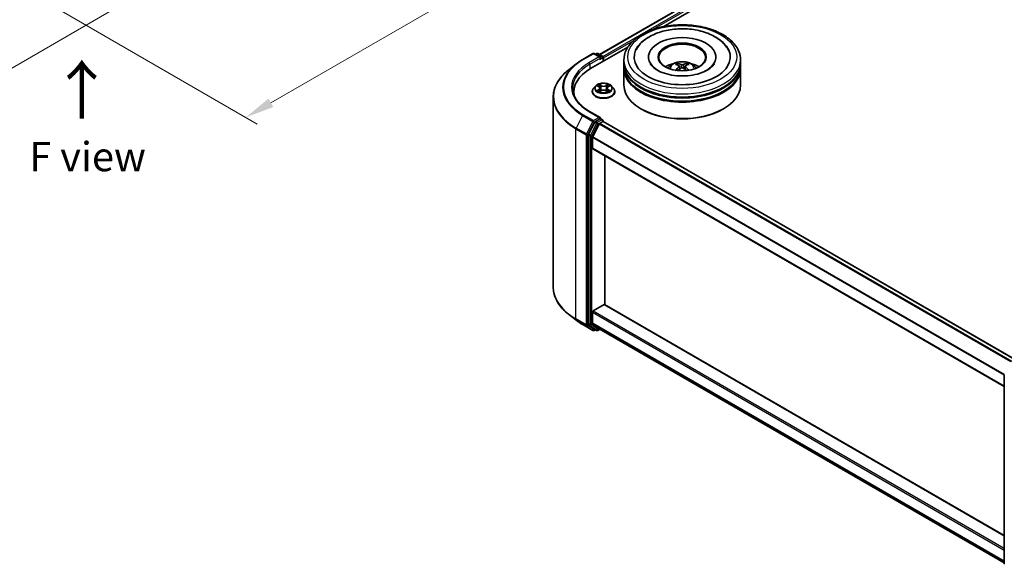
# Model space of a CAD drawing. Units: millimetres. Extents: x 36 to 5766, y 20 to 1004.
# Drawn here: x 187 to 398, y 395 to 512 of the extents above; entities that cross this region are included whole.
import ezdxf

# ---------------------------------------------------------------- set-up
doc = ezdxf.new("R2010")
doc.units = ezdxf.units.MM
doc.header["$LTSCALE"] = 2.5
doc.layers.get('Defpoints').update_dxf_attribs({"lineweight": 25})
for name, color, linetype, lineweight in [('Dimension (ISO)', 7, 'Continuous', 18), ('Symbol (ISO)', 7, 'Continuous', 18), ('Visible (ISO)', 7, 'Continuous', 35), ('Visible Narrow (ISO)', 7, 'Continuous', 25)]:
    doc.layers.add(name, color=color, linetype=linetype, lineweight=lineweight)
doc.styles.add('Note Text (TK)', font='MS PGothic.ttf')
doc.dimstyles.new('Default - Method 1b (TK)', dxfattribs={"dimscale": 2.5, "dimtxt": 2.5, "dimasz": 2.5, "dimexe": 1, "dimexo": 1.5, "dimgap": 1, "dimtad": 1, "dimtoh": 1, "dimrnd": 1e-08, "dimdsep": 46, "dimtxsty": 'Note Text (TK)', "dimcen": 0.09, "dimdle": 5, "dimclrd": 100, "dimclre": 100, "dimclrt": 7, "dimadec": 1, "dimazin": 1, "dimtfac": 1, "dimtmove": 0, "dimatfit": 3, "dimfxl": 1, "dimtolj": 1, "dimlwd": -1, "dimlwe": -1, "dimarcsym": 0})

# ---------------------------------------------------------------- blocks, each defined once
blk = doc.blocks.new('*D17')
at = {"layer": 'Defpoints', "color": 0}
for p in [(307.46, 585.28), (353.42, 558.74), (189.61, 517.23)]:
    blk.add_point(p, dxfattribs=at)
at = {"layer": 'Dimension (ISO)', "color": 100}
for p, q in [((311.21, 583.11), (355.92, 557.3)), ((240.98, 493.82), (348.01, 555.61)), ((193.36, 515.07), (238.07, 489.25))]:
    blk.add_line(p, q, dxfattribs=at)
for points in [[(347.49, 556.52), (348.53, 554.71), (353.42, 558.74)], [(240.46, 494.72), (241.5, 492.92), (235.57, 490.7)]]:
    blk.add_solid(points, dxfattribs=at)
at = {"layer": 'Dimension (ISO)', "color": 7, "insert": (288.13, 526.88), "char_height": 6.25, "attachment_point": 4, "rotation": 30, "style": 'Note Text (TK)'}
blk.add_mtext('\\A1;{\\Q-30.000;\\W0.816;\\H0.816x;200}', dxfattribs=at)
blk = doc.blocks.new('*D18')
at = {"layer": 'Defpoints', "color": 0}
for p in [(95.33, 585.28), (54.58, 561.75), (213.18, 517.23)]:
    blk.add_point(p, dxfattribs=at)
at = {"layer": 'Dimension (ISO)', "color": 100}
for p, q in [((91.58, 583.11), (52.08, 560.31)), ((167.02, 496.83), (59.99, 558.62)), ((209.43, 515.07), (169.93, 492.26))]:
    blk.add_line(p, q, dxfattribs=at)
for points in [[(60.51, 559.53), (59.47, 557.72), (54.58, 561.75)], [(167.54, 497.73), (166.5, 495.93), (172.43, 493.71)]]:
    blk.add_solid(points, dxfattribs=at)
at = {"layer": 'Dimension (ISO)', "color": 7, "insert": (111.05, 534.97), "char_height": 6.25, "attachment_point": 4, "rotation": 330, "style": 'Note Text (TK)'}
blk.add_mtext('\\A1;{\\Q30.000;\\W0.816;\\H0.816x;200}', dxfattribs=at)

msp = doc.modelspace()

# ---------------------------------------------------------------- linework, layer by layer
at = {"layer": 'Visible (ISO)'}
for p, q in [((311.354, 504.1522), (399.6763, 555.1451)), ((324.9647, 510.1162), (400.7611, 553.8773)), ((307.7524, 503.0934), (309.9327, 504.3522)), ((309.4445, 501.1557), (317.4403, 505.772)), ((311.5212, 503.5794), (310.1827, 504.3522)), ((310.7581, 504.3519), (310.4706, 504.1859)), ((311.0081, 504.3519), (311.9855, 503.7876)), ((306.2635, 502.0886), (304.6876, 500.8412)), ((312.1105, 502.6948), (312.1105, 503.5711)), ((312.214, 502.7546), (312.214, 503.435)), ((316.5668, 502.2783), (316.5668, 502.9587)), ((316.5668, 501.3938), (316.5668, 502.0742)), ((321.8584, 503.6392), (321.8584, 503.4758)), ((336.2751, 503.6392), (336.2751, 503.4758)), ((341.5668, 502.2783), (341.5668, 502.9587)), ((341.5668, 501.3938), (341.5668, 502.0742)), ((316.5668, 497.6515), (316.5668, 501.1897)), ((328.4939, 501.651), (328.5588, 501.0462)), ((329.6396, 501.651), (329.5747, 501.0462)), ((341.5668, 497.6515), (341.5668, 501.1897)), ((305.8566, 496.1546), (305.8566, 495.5634)), ((309.7974, 496.2227), (309.7974, 496.2504)), ((310.505, 497.4198), (310.0917, 496.9587)), ((310.9099, 497.4705), (311.2648, 497.2583)), ((311.3298, 496.2071), (311.6993, 496.4131)), ((311.4832, 496.967), (311.5515, 496.3307)), ((312.7288, 496.4131), (313.0983, 496.2071)), ((312.9448, 496.967), (312.8765, 496.3307)), ((313.1633, 497.2583), (313.5181, 497.4705)), ((313.923, 497.4198), (314.3364, 496.9587)), ((314.6307, 496.2227), (314.6307, 496.2504)), ((301.4399, 495.0601), (301.4399, 454.3831)), ((311.5212, 490.6515), (309.216, 491.9824)), ((320.3458, 492.4804), (320.2279, 492.5484)), ((337.7877, 492.4804), (337.9056, 492.5484)), ((310.3348, 489.689), (309.0141, 487.0964)), ((309.898, 486.5732), (311.2771, 489.2804)), ((311.448, 490.4051), (310.4706, 489.8408)), ((311.413, 489.4323), (312.0373, 489.7927)), ((311.5653, 490.422), (311.9855, 490.1794)), ((312.1105, 489.9628), (312.1105, 489.8167)), ((400.3667, 438.8803), (312.1623, 489.8051)), ((308.9731, 486.9421), (308.9731, 446.5114)), ((309.857, 484.1113), (309.857, 486.4188)), ((398.0543, 433.106), (309.9088, 483.9968)), ((312.5087, 450.6174), (312.5087, 482.4958)), ((310.0338, 449.3081), (312.3319, 450.6349)), ((312.4569, 450.6473), (398.0543, 401.2276)), ((306.2635, 447.3545), (304.6876, 448.602)), ((309.857, 446.6944), (309.857, 449.0019)), ((307.7524, 446.3497), (309.9327, 445.091)), ((309.0141, 446.4044), (310.3348, 445.3368)), ((311.2771, 445.4726), (309.898, 446.5874)), ((310.4706, 445.2572), (310.1827, 445.091)), ((310.7581, 445.0912), (310.3456, 445.3294)), ((311.0081, 445.0912), (311.4719, 445.359)), ((311.288, 445.4652), (398.0543, 395.3706)), ((398.0543, 395.1401), (398.0543, 435.5708))]:
    msp.add_line(p, q, dxfattribs=at)
for centre, start, end in [((310.0577, 504.1357), 60, 120), ((310.8831, 504.1354), 60, 120), ((311.8605, 503.5711), 0, 60), ((311.8605, 489.9628), 0, 60), ((310.0577, 445.3075), 240, 300), ((310.8831, 445.3078), 240, 300)]:
    msp.add_arc(centre, 0.25, start, end, dxfattribs=at)
for centre, major_axis, ratio, start_param, end_param in [((329.0668, 503.6392), (10.2917, 0), 0.57735027, 2.28770637, 7.13707159), ((329.0668, 503.6392), (7.2083, 0), 0.57735027, 5.47106557, 10.23689769), ((329.0668, 503.5031), (-5, 0), 0.57735027, 2.37272528, 7.05205268), ((311.2712, 503.435), (0.3536, 0), 0.57735027, 0, 1.57079633), ((311.448, 503.333), (-0.125, -0.2165), 0.57735027, 0.78539816, 2.35619449), ((312.0373, 503.5371), (-0.125, 0.2165), 0.57735027, 3.92699082, 5.41642157), ((329.0668, 502.0742), (12.5, 0), 0.57735027, 3.12745005, 6.29732791), ((329.0668, 502.2783), (-12.5, 0), 0.57735027, 0, 3.14159265), ((329.0668, 499.5567), (-5, 0), 0.57735027, 5.07628371, 5.53058844), ((329.1532, 497.2967), (2.8444, -4.6082), 0.49462411, 2.44776077, 2.68674507), ((328.9887, 497.2017), (-2.5477, 4.7787), 0.65417299, 5.62601221, 5.86499651), ((329.1448, 497.2017), (-2.5477, -4.7787), 0.65417299, 3.55978145, 3.79876575), ((328.9803, 497.2967), (2.8444, 4.6082), 0.49462411, 0.45484759, 0.69383188), ((329.0668, 499.5567), (-5, 0), 0.57735027, 3.89418952, 4.34849425), ((318.1066, 496.1546), (-12.25, 0), 0.57735027, 5.49778714, 6.39521013), ((329.0668, 501.1897), (12.5, 0), 0.57735027, 3.12745005, 6.29732791), ((329.0668, 501.3938), (-12.5, 0), 0.57735027, 0, 3.14159265), ((329.1532, 497.2065), (-2.1174, -4.9843), 0.59526289, 3.96282307, 4.19313336), ((328.9887, 497.3015), (3.2392, 4.3398), 0.55353421, 0.95931878, 1.15112494), ((329.1448, 497.3015), (3.2392, -4.3398), 0.55353421, 1.99046771, 2.18227387), ((328.9803, 497.2065), (-2.1174, 4.9843), 0.59526289, 5.2316446, 5.46195489), ((329.0668, 502.0742), (-12.3333, 0), 0.57735027, 0.47828403, 2.66330862), ((329.0668, 501.1897), (-12.3333, 0), 0.57735027, 0.47828403, 2.66330862), ((318.1066, 494.7938), (-12.5, 0), 0.57735027, 6.08255579, 6.13021947), ((329.0668, 497.6515), (12.5, 0), 0.57735027, 3.14159265, 6.28318531), ((329.0668, 497.5154), (12.3333, 0), 0.57735027, 3.92699082, 5.49778714), ((310.4706, 489.6367), (0.125, 0.2165), 0.57735027, 0.78539816, 1.66145621), ((311.2712, 490.5072), (0.3536, 0), 0.57735027, 0, 1.57079633), ((311.413, 489.2282), (0.125, 0.2165), 0.57735027, 0.78539816, 1.66145621), ((311.448, 490.6092), (0.125, -0.2165), 0.57735027, 0.15954809, 0.78539816), ((312.0373, 489.5886), (0.125, 0.2165), 0.57735027, 0, 0.78539816), ((309.1499, 487.0441), (0.125, 0.2165), 0.57735027, 1.66145621, 2.35619449), ((310.0338, 486.5209), (0.125, 0.2165), 0.57735027, 1.66145621, 2.35619449), ((310.0338, 484.2133), (-0.125, -0.2165), 0.57735027, 5.49778714, 6.28318531), ((310.0338, 449.104), (0.125, 0.2165), 0.57735027, 0.78539816, 2.35619449), ((312.3319, 450.4308), (0.125, 0.2165), 0.57735027, 0, 0.78539816), ((309.1499, 446.6134), (-0.125, -0.2165), 0.57735027, 5.49778714, 6.19252542), ((310.0338, 446.7965), (-0.125, -0.2165), 0.57735027, 5.49778714, 6.19252542), ((310.4706, 445.5459), (-0.125, -0.2165), 0.57735027, 6.19252542, 6.28318531), ((311.413, 445.6817), (-0.125, -0.2165), 0.57735027, 6.19252542, 6.28318531)]:
    msp.add_ellipse(centre, major_axis=major_axis, ratio=ratio, start_param=start_param, end_param=end_param, dxfattribs=at)
msp.add_ellipse((329.0668, 503.6392), major_axis=(-5.1667, 0), ratio=0.57735027, dxfattribs=at)
for points, knots in [([(316.5668, 502.9587), (316.5668, 503.732), (316.7604, 504.5024), (317.509, 505.9852), (318.0842, 506.6914), (319.5838, 507.9935), (320.5333, 508.5777), (322.69, 509.5376), (323.9005, 509.9101), (326.4468, 510.4062), (327.7815, 510.5309), (330.4462, 510.5247), (331.7758, 510.3945), (334.3063, 509.8898), (335.5065, 509.5148), (337.6624, 508.5445), (338.6171, 507.9484), (340.1626, 506.5785), (340.7594, 505.8051), (341.4161, 504.323), (341.5668, 503.6417), (341.5668, 502.9587)], [2.35619449, 2.35619449, 2.35619449, 2.35619449, 2.63979956, 2.63979956, 2.94299892, 2.94299892, 3.27026125, 3.27026125, 3.60153926, 3.60153926, 3.93100774, 3.93100774, 4.25962588, 4.25962588, 4.58913058, 4.58913058, 4.92042571, 4.92042571, 5.24730149, 5.24730149, 5.49778714, 5.49778714, 5.49778714, 5.49778714]), ([(322.0462, 507.9743), (322.9044, 508.4697), (323.8738, 508.8586), (325.9434, 509.42), (327.0435, 509.5922), (329.263, 509.7125), (330.3817, 509.6626), (332.5471, 509.3451), (333.5933, 509.0771), (335.5256, 508.3267), (336.4106, 507.8426), (337.8924, 506.6725), (338.5006, 505.9894), (338.9147, 505.2017)], [0, 0, 0, 0, 0.34615246, 0.34615246, 0.69176991, 0.69176991, 1.03414773, 1.03414773, 1.37755156, 1.37755156, 1.72487614, 1.72487614, 2.06148491, 2.06148491, 2.06148491, 2.06148491]), ([(319.2188, 505.2017), (319.5295, 505.7928), (319.9507, 506.3258), (320.9178, 507.2421), (321.4559, 507.6335), (322.0462, 507.9743)], [5.792496723, 5.792496723, 5.792496723, 5.792496723, 6.045076532, 6.045076532, 6.283185307, 6.283185307, 6.283185307, 6.283185307]), ([(306.2635, 502.0886), (306.3538, 502.1601), (306.446, 502.2308), (306.634, 502.3703), (306.7298, 502.4391), (306.925, 502.5751), (307.0243, 502.6421), (307.2266, 502.7743), (307.3294, 502.8395), (307.5384, 502.9679), (307.6446, 503.0312), (307.7524, 503.0934)], [2.986331736, 2.986331736, 2.986331736, 2.986331736, 3.01738392, 3.01738392, 3.048436103, 3.048436103, 3.079488287, 3.079488287, 3.11054047, 3.11054047, 3.141592654, 3.141592654, 3.141592654, 3.141592654]), ([(335.9643, 502.267), (335.9615, 502.2616), (335.9586, 502.2562), (335.7936, 501.949), (335.5025, 501.5985), (334.6948, 500.9733), (334.2295, 500.6984), (333.134, 500.2188), (332.5025, 500.0149), (331.1283, 499.7127), (330.3836, 499.6169), (328.8653, 499.5534), (328.0917, 499.5873), (326.6099, 499.7811), (325.9018, 499.9407), (324.6373, 500.3555), (324.0788, 500.6091), (323.167, 501.1567), (322.8102, 501.4491), (322.3834, 501.9175), (322.2572, 502.0995), (322.1692, 502.267)], [2.65090407, 2.65090407, 2.65090407, 2.65090407, 2.65701002, 2.65701002, 2.99708441, 2.99708441, 3.27818735, 3.27818735, 3.56302964, 3.56302964, 3.8547369, 3.8547369, 4.14981683, 4.14981683, 4.44371087, 4.44371087, 4.73201286, 4.73201286, 5.01335571, 5.01335571, 5.20307756, 5.20307756, 5.20307756, 5.20307756]), ([(326.0845, 501.2033), (326.1773, 501.3636), (326.2868, 501.5058), (326.6046, 501.8421), (326.8287, 502.0068), (327.3607, 502.307), (327.6769, 502.4243), (328.3461, 502.587), (328.7005, 502.6278), (329.4057, 502.6296), (329.7563, 502.5914), (330.4394, 502.4313), (330.7722, 502.3093), (331.3788, 501.963), (331.6584, 501.7432), (331.9455, 501.3688), (331.9997, 501.2886), (332.049, 501.2033)], [4.24959902, 4.24959902, 4.24959902, 4.24959902, 4.4264439, 4.4264439, 4.7238013, 4.7238013, 5.09906125, 5.09906125, 5.49348614, 5.49348614, 5.8833225, 5.8833225, 6.2775903, 6.2775903, 6.65189618, 6.65189618, 6.74597526, 6.74597526, 6.74597526, 6.74597526]), ([(327.9301, 502.2454), (327.9387, 502.2443), (327.9488, 502.2412), (327.967, 502.2317), (327.9783, 502.2231), (327.9955, 502.2054), (328.0046, 502.1931), (328.0158, 502.1727), (328.0204, 502.1616), (328.0235, 502.1514)], [0.0145600729, 0.0145600729, 0.0145600729, 0.0145600729, 0.0187226824, 0.0187226824, 0.0234298311, 0.0234298311, 0.0280690561, 0.0280690561, 0.0318101771, 0.0318101771, 0.0318101771, 0.0318101771]), ([(329.2522, 502.0032), (329.2264, 501.9929), (329.1942, 501.9842), (329.1247, 501.9733), (329.0874, 501.971), (329.0179, 501.9726), (328.9813, 501.9765), (328.9235, 501.9887), (328.9009, 501.9955), (328.8813, 502.0032)], [-0.2036008779, -0.2036008779, -0.2036008779, -0.2036008779, -0.1911010993, -0.1911010993, -0.1786013208, -0.1786013208, -0.1660772065, -0.1660772065, -0.1569242716, -0.1569242716, -0.1569242716, -0.1569242716]), ([(330.11, 502.1514), (330.1131, 502.1616), (330.1177, 502.1727), (330.1289, 502.1931), (330.138, 502.2054), (330.1552, 502.2231), (330.1665, 502.2317), (330.1847, 502.2412), (330.1948, 502.2443), (330.2034, 502.2454)], [0.0427285558, 0.0427285558, 0.0427285558, 0.0427285558, 0.0464696768, 0.0464696768, 0.0511089018, 0.0511089018, 0.0558160505, 0.0558160505, 0.05997866, 0.05997866, 0.05997866, 0.05997866]), ([(304.6876, 500.8412), (304.2728, 500.5128), (303.893, 500.1686), (303.2096, 499.4534), (302.9061, 499.0824), (302.3807, 498.3187), (302.1589, 497.9261), (301.8018, 497.1254), (301.6664, 496.7173), (301.4855, 495.8928), (301.4399, 495.4764), (301.4399, 495.0601)], [3.296853571, 3.296853571, 3.296853571, 3.296853571, 3.42288102, 3.42288102, 3.548908469, 3.548908469, 3.674935919, 3.674935919, 3.800963368, 3.800963368, 3.926990817, 3.926990817, 3.926990817, 3.926990817]), ([(327.6426, 500.7717), (327.6455, 500.7725), (327.6484, 500.7731), (327.6593, 500.7743), (327.6684, 500.7725), (327.6764, 500.7679), (327.6777, 500.767), (327.679, 500.766)], [0.0219671693, 0.0219671693, 0.0219671693, 0.0219671693, 0.0234298311, 0.0234298311, 0.02806905607, 0.02806905607, 0.02898517502, 0.02898517502, 0.02898517502, 0.02898517502]), ([(328.4241, 501.7392), (328.447, 501.7272), (328.4664, 501.7112), (328.4908, 501.6742), (328.4958, 501.6533), (328.4923, 501.6128), (328.4836, 501.5904), (328.4564, 501.5536), (328.4413, 501.5386), (328.4241, 501.525)], [-0.2036008625, -0.2036008625, -0.2036008625, -0.2036008625, -0.191101084, -0.191101084, -0.1786013054, -0.1786013054, -0.1660771911, -0.1660771911, -0.1569242563, -0.1569242563, -0.1569242563, -0.1569242563]), ([(328.8813, 501.2611), (328.9071, 501.2772), (328.9393, 501.291), (329.0088, 501.3082), (329.0461, 501.3117), (329.1156, 501.3093), (329.1522, 501.3031), (329.21, 501.2839), (329.2326, 501.2732), (329.2522, 501.2611)], [-0.2036008779, -0.2036008779, -0.2036008779, -0.2036008779, -0.1911010993, -0.1911010993, -0.1786013208, -0.1786013208, -0.1660772065, -0.1660772065, -0.1569242716, -0.1569242716, -0.1569242716, -0.1569242716]), ([(329.7094, 501.525), (329.6865, 501.5429), (329.6671, 501.564), (329.6427, 501.6073), (329.6377, 501.6295), (329.6412, 501.6691), (329.6499, 501.6892), (329.6771, 501.719), (329.6922, 501.7301), (329.7094, 501.7392)], [-0.2036008625, -0.2036008625, -0.2036008625, -0.2036008625, -0.191101084, -0.191101084, -0.1786013054, -0.1786013054, -0.1660771911, -0.1660771911, -0.1569242563, -0.1569242563, -0.1569242563, -0.1569242563]), ([(330.4545, 500.766), (330.4558, 500.767), (330.4571, 500.7679), (330.4651, 500.7725), (330.4742, 500.7743), (330.4851, 500.7731), (330.488, 500.7725), (330.4909, 500.7717)], [0.04555355789, 0.04555355789, 0.04555355789, 0.04555355789, 0.04646967684, 0.04646967684, 0.05110890181, 0.05110890181, 0.05257156361, 0.05257156361, 0.05257156361, 0.05257156361]), ([(313.923, 497.4198), (313.8208, 497.5339), (313.6909, 497.634), (313.3845, 497.8063), (313.206, 497.8772), (312.8229, 497.9807), (312.6184, 498.0134), (312.204, 498.0386), (311.9941, 498.0312), (311.5879, 497.9772), (311.3918, 497.9305), (311.0312, 497.8004), (310.867, 497.7169), (310.6439, 497.5571), (310.569, 497.4912), (310.505, 497.4198)], [1.26296478, 1.26296478, 1.26296478, 1.26296478, 1.5839777, 1.5839777, 1.9184063, 1.9184063, 2.25148375, 2.25148375, 2.58279719, 2.58279719, 2.9145331, 2.9145331, 3.24851107, 3.24851107, 3.4494242, 3.4494242, 3.4494242, 3.4494242]), ([(311.2546, 497.7899), (311.2543, 497.7902), (311.254, 497.7905), (311.2532, 497.7912), (311.2527, 497.7917), (311.2522, 497.7921)], [-0.000230599076, -0.000230599076, -0.000230599076, -0.000230599076, 0, 0, 0.000338329447, 0.000338329447, 0.000338329447, 0.000338329447]), ([(311.2522, 497.7921), (311.2525, 497.7916), (311.2528, 497.7912), (311.2533, 497.7903), (311.2535, 497.79), (311.2537, 497.7897)], [-0.000338329447, -0.000338329447, -0.000338329447, -0.000338329447, 0, 0, 0.000241517914, 0.000241517914, 0.000241517914, 0.000241517914]), ([(313.0733, 497.6152), (313.12, 497.6798), (313.1467, 497.7464), (313.1753, 497.7912), (313.1756, 497.7916), (313.1759, 497.7921)], [0, 0, 0, 0, 0.0320559737, 0.0320559737, 0.0323943032, 0.0323943032, 0.0323943032, 0.0323943032]), ([(313.1759, 497.7921), (313.1754, 497.7917), (313.1749, 497.7912), (313.1701, 497.7869), (313.1657, 497.7829), (313.1613, 497.7789)], [-0.03239430317, -0.03239430317, -0.03239430317, -0.03239430317, -0.03205597372, -0.03205597372, -0.02897275834, -0.02897275834, -0.02897275834, -0.02897275834]), ([(309.216, 491.9824), (308.7537, 492.2493), (308.3291, 492.5365), (307.5653, 493.1435), (307.2262, 493.4632), (306.6413, 494.126), (306.3955, 494.469), (306.0015, 495.169), (305.8534, 495.5259), (305.6559, 496.2455), (305.6066, 496.6083), (305.6066, 496.9711)], [1.570796327, 1.570796327, 1.570796327, 1.570796327, 1.727875959, 1.727875959, 1.884955592, 1.884955592, 2.042035225, 2.042035225, 2.199114858, 2.199114858, 2.35619449, 2.35619449, 2.35619449, 2.35619449]), ([(310.0917, 496.9587), (310.0544, 496.9171), (310.0203, 496.8742), (309.9586, 496.7856), (309.9312, 496.74), (309.8835, 496.6465), (309.8633, 496.5987), (309.8306, 496.5012), (309.8182, 496.4516), (309.8016, 496.3514), (309.7974, 496.3009), (309.7974, 496.2504)], [3.449424205, 3.449424205, 3.449424205, 3.449424205, 3.544937527, 3.544937527, 3.64045085, 3.64045085, 3.735964172, 3.735964172, 3.831477495, 3.831477495, 3.926990817, 3.926990817, 3.926990817, 3.926990817]), ([(309.7974, 496.2227), (309.7974, 496.0736), (309.8366, 495.925), (309.989, 495.6403), (310.1048, 495.5048), (310.4037, 495.259), (310.5894, 495.1497), (311.0093, 494.9714), (311.2437, 494.9025), (311.7367, 494.8118), (311.9951, 494.7899), (312.5103, 494.7948), (312.767, 494.8215), (313.254, 494.9211), (313.484, 494.9941), (313.8948, 495.1803), (314.0754, 495.2935), (314.3668, 495.5506), (314.4781, 495.6944), (314.6022, 495.9687), (314.6307, 496.0956), (314.6307, 496.2227)], [3.92699082, 3.92699082, 3.92699082, 3.92699082, 4.2267014, 4.2267014, 4.53911238, 4.53911238, 4.86360542, 4.86360542, 5.18933336, 5.18933336, 5.51408383, 5.51408383, 5.83843868, 5.83843868, 6.16327278, 6.16327278, 6.48907018, 6.48907018, 6.81298523, 6.81298523, 7.06858347, 7.06858347, 7.06858347, 7.06858347]), ([(310.9915, 497.4217), (310.9419, 497.4781), (310.8661, 497.5102), (310.7937, 497.5261), (310.7929, 497.5262), (310.7921, 497.5264)], [0.0019022161, 0.0019022161, 0.0019022161, 0.0019022161, 0.0320559737, 0.0320559737, 0.0323943032, 0.0323943032, 0.0323943032, 0.0323943032]), ([(310.7921, 497.5264), (310.7928, 497.5261), (310.7935, 497.5259), (310.801, 497.523), (310.8077, 497.5204), (310.8144, 497.5177)], [-0.03239430317, -0.03239430317, -0.03239430317, -0.03239430317, -0.03205597372, -0.03205597372, -0.02897275834, -0.02897275834, -0.02897275834, -0.02897275834]), ([(310.7958, 496.4172), (310.7953, 496.417), (310.7948, 496.4168), (310.7935, 496.4163), (310.7928, 496.4161), (310.7921, 496.4158)], [-0.000230599076, -0.000230599076, -0.000230599076, -0.000230599076, 0, 0, 0.000338329447, 0.000338329447, 0.000338329447, 0.000338329447]), ([(310.7921, 496.4158), (310.7929, 496.416), (310.7937, 496.4161), (310.7951, 496.4164), (310.7956, 496.4165), (310.7962, 496.4167)], [-0.000338329447, -0.000338329447, -0.000338329447, -0.000338329447, 0, 0, 0.000241517914, 0.000241517914, 0.000241517914, 0.000241517914]), ([(311.071, 496.3855), (311.086, 496.3729), (311.1023, 496.3604), (311.1373, 496.3353), (311.156, 496.3228), (311.1958, 496.298), (311.2168, 496.2858), (311.261, 496.2619), (311.2842, 496.2502), (311.3226, 496.2322), (311.3371, 496.2257), (311.3518, 496.2194)], [4.534916607, 4.534916607, 4.534916607, 4.534916607, 4.605062038, 4.605062038, 4.675207469, 4.675207469, 4.7453529, 4.7453529, 4.815498331, 4.815498331, 4.856375894, 4.856375894, 4.856375894, 4.856375894]), ([(311.3445, 496.2153), (311.304, 496.2178), (311.2793, 496.1919), (311.2528, 496.1511), (311.2525, 496.1506), (311.2522, 496.1501)], [0.0024310368, 0.0024310368, 0.0024310368, 0.0024310368, 0.0320559737, 0.0320559737, 0.0323943032, 0.0323943032, 0.0323943032, 0.0323943032]), ([(311.2522, 496.1501), (311.2527, 496.1506), (311.2532, 496.151), (311.258, 496.1552), (311.2624, 496.159), (311.2668, 496.1627)], [-0.03239430317, -0.03239430317, -0.03239430317, -0.03239430317, -0.03205597372, -0.03205597372, -0.02897275834, -0.02897275834, -0.02897275834, -0.02897275834]), ([(311.4832, 496.967), (311.4808, 496.9896), (311.4756, 497.0121), (311.46, 497.0559), (311.4496, 497.0772), (311.424, 497.1184), (311.4089, 497.1381), (311.3744, 497.1758), (311.3551, 497.1938), (311.3126, 497.2276), (311.2895, 497.2435), (311.2648, 497.2583)], [0.847301519, 0.847301519, 0.847301519, 0.847301519, 0.988509822, 0.988509822, 1.129718125, 1.129718125, 1.270926428, 1.270926428, 1.412134731, 1.412134731, 1.553343034, 1.553343034, 1.553343034, 1.553343034]), ([(312.7288, 496.4131), (312.6732, 496.4441), (312.61, 496.4697), (312.474, 496.5087), (312.4012, 496.522), (312.2521, 496.5353), (312.176, 496.5353), (312.0269, 496.522), (311.9541, 496.5087), (311.818, 496.4697), (311.7549, 496.4441), (311.6993, 496.4131)], [1.58824962, 1.58824962, 1.58824962, 1.58824962, 1.89542757, 1.89542757, 2.20260552, 2.20260552, 2.50978346, 2.50978346, 2.81696141, 2.81696141, 3.12413936, 3.12413936, 3.12413936, 3.12413936]), ([(313.1633, 497.2583), (313.1386, 497.2435), (313.1154, 497.2276), (313.073, 497.1938), (313.0537, 497.1758), (313.0192, 497.1381), (313.0041, 497.1184), (312.9785, 497.0772), (312.9681, 497.0559), (312.9525, 497.0121), (312.9473, 496.9896), (312.9448, 496.967)], [3.159045946, 3.159045946, 3.159045946, 3.159045946, 3.300254249, 3.300254249, 3.441462552, 3.441462552, 3.582670855, 3.582670855, 3.723879158, 3.723879158, 3.865087461, 3.865087461, 3.865087461, 3.865087461]), ([(313.0762, 496.2194), (313.091, 496.2257), (313.1055, 496.2322), (313.1438, 496.2502), (313.167, 496.2619), (313.2113, 496.2858), (313.2323, 496.298), (313.272, 496.3228), (313.2907, 496.3353), (313.3258, 496.3604), (313.3421, 496.3729), (313.3571, 496.3855)], [6.139198394, 6.139198394, 6.139198394, 6.139198394, 6.180075957, 6.180075957, 6.250221388, 6.250221388, 6.320366819, 6.320366819, 6.390512249, 6.390512249, 6.46065768, 6.46065768, 6.46065768, 6.46065768]), ([(313.1734, 496.1523), (313.1738, 496.152), (313.1741, 496.1517), (313.1749, 496.151), (313.1754, 496.1506), (313.1759, 496.1501)], [-0.000230599076, -0.000230599076, -0.000230599076, -0.000230599076, 0, 0, 0.000338329447, 0.000338329447, 0.000338329447, 0.000338329447]), ([(313.1759, 496.1501), (313.1756, 496.1506), (313.1753, 496.1511), (313.1748, 496.1518), (313.1746, 496.1522), (313.1743, 496.1525)], [-0.000338329447, -0.000338329447, -0.000338329447, -0.000338329447, 0, 0, 0.000241517914, 0.000241517914, 0.000241517914, 0.000241517914]), ([(313.4275, 496.4186), (313.4766, 496.4278), (313.5574, 496.4324), (313.6344, 496.4161), (313.6352, 496.416), (313.636, 496.4158)], [0, 0, 0, 0, 0.0320559737, 0.0320559737, 0.0323943032, 0.0323943032, 0.0323943032, 0.0323943032]), ([(313.636, 496.4158), (313.6353, 496.4161), (313.6345, 496.4163), (313.6271, 496.4191), (313.6204, 496.4215), (313.6137, 496.4239)], [-0.03239430317, -0.03239430317, -0.03239430317, -0.03239430317, -0.03205597372, -0.03205597372, -0.02897275834, -0.02897275834, -0.02897275834, -0.02897275834]), ([(313.636, 497.5264), (313.6352, 497.5262), (313.6344, 497.5261), (313.633, 497.5258), (313.6324, 497.5256), (313.6319, 497.5255)], [-0.000338329447, -0.000338329447, -0.000338329447, -0.000338329447, 0, 0, 0.000241517914, 0.000241517914, 0.000241517914, 0.000241517914]), ([(313.6323, 497.525), (313.6328, 497.5252), (313.6333, 497.5254), (313.6345, 497.5259), (313.6353, 497.5261), (313.636, 497.5264)], [-0.000230599076, -0.000230599076, -0.000230599076, -0.000230599076, 0, 0, 0.000338329447, 0.000338329447, 0.000338329447, 0.000338329447]), ([(314.6307, 496.2504), (314.6307, 496.3009), (314.6265, 496.3514), (314.6099, 496.4516), (314.5975, 496.5012), (314.5648, 496.5987), (314.5446, 496.6465), (314.4969, 496.74), (314.4694, 496.7856), (314.4078, 496.8742), (314.3736, 496.9171), (314.3364, 496.9587)], [0.785398163, 0.785398163, 0.785398163, 0.785398163, 0.880911486, 0.880911486, 0.976424808, 0.976424808, 1.071938131, 1.071938131, 1.167451453, 1.167451453, 1.262964775, 1.262964775, 1.262964775, 1.262964775]), ([(311.448, 490.4051), (311.4704, 490.418), (311.4944, 490.4265), (311.5366, 490.4315), (311.5545, 490.4282), (311.5653, 490.422)], [0.1851472285, 0.1851472285, 0.1851472285, 0.1851472285, 0.1965284229, 0.1965284229, 0.2079096173, 0.2079096173, 0.2079096173, 0.2079096173]), ([(304.6876, 448.602), (304.2728, 448.9303), (303.893, 449.2745), (303.2096, 449.9897), (302.9061, 450.3608), (302.3807, 451.1244), (302.1589, 451.5171), (301.8018, 452.3178), (301.6664, 452.7259), (301.4855, 453.5504), (301.4399, 453.9667), (301.4399, 454.3831)], [1.726057244, 1.726057244, 1.726057244, 1.726057244, 1.852084693, 1.852084693, 1.978112143, 1.978112143, 2.104139592, 2.104139592, 2.230167041, 2.230167041, 2.35619449, 2.35619449, 2.35619449, 2.35619449]), ([(306.2635, 447.3545), (306.3538, 447.283), (306.446, 447.2124), (306.634, 447.0729), (306.7298, 447.004), (306.925, 446.8681), (307.0243, 446.801), (307.2266, 446.6688), (307.3294, 446.6036), (307.5384, 446.4752), (307.6446, 446.412), (307.7524, 446.3497)], [4.557128063, 4.557128063, 4.557128063, 4.557128063, 4.588180247, 4.588180247, 4.61923243, 4.61923243, 4.650284613, 4.650284613, 4.681336797, 4.681336797, 4.71238898, 4.71238898, 4.71238898, 4.71238898])]:
    msp.add_open_spline(points, degree=3, knots=knots, dxfattribs=at)
for points, weights in [([(328.0996, 501.8915), (328.0629, 502.0166), (328.0235, 502.1514)], [1.08273581125, 1.07755563389, 1.07090462461]), ([(330.11, 502.1514), (330.0706, 502.0166), (330.0339, 501.8915)], [1.07090461894, 1.07755562758, 1.08273580442])]:
    msp.add_rational_spline(points, weights, degree=2, dxfattribs=at)
for points in [[(327.6795, 500.7657), (327.6793, 500.7658), (327.6792, 500.7659), (327.679, 500.766)], [(330.4545, 500.766), (330.4543, 500.7659), (330.4542, 500.7658), (330.454, 500.7657)], [(313.1613, 497.7789), (313.1201, 497.7404), (313.0781, 497.6928), (313.0312, 497.647)], [(310.8144, 497.5177), (310.8468, 497.5044), (310.8794, 497.4888), (310.91, 497.4706)], [(311.2668, 496.1627), (311.2874, 496.1799), (311.3082, 496.1951), (311.3297, 496.2071)], [(313.6137, 496.4239), (313.5505, 496.4457), (313.4866, 496.4592), (313.4386, 496.4683)], [(313.5181, 497.4706), (313.5181, 497.4706), (313.5182, 497.4706), (313.5182, 497.4707)]]:
    msp.add_open_spline(points, degree=3, dxfattribs=at)
at = {"layer": 'Visible Narrow (ISO)'}
for p, q in [((311.4273, 504.1099), (399.8013, 555.1327)), ((312.0414, 503.7436), (400.4256, 554.7723)), ((322.704, 509.4914), (400.6024, 554.4661)), ((312.214, 503.435), (318.5676, 507.1033)), ((307.8774, 503.081), (310.0577, 504.3398)), ((310.0577, 504.3398), (311.2712, 503.6392)), ((310.5439, 504.1437), (310.8831, 504.3395)), ((310.8831, 504.3395), (311.8605, 503.7752)), ((311.2712, 503.6392), (309.091, 502.3804)), ((309.2678, 502.0742), (311.6248, 503.435)), ((309.2678, 502.0742), (309.2678, 501.0515)), ((311.448, 503.1289), (312.0373, 503.4691)), ((311.8605, 503.7752), (311.5212, 503.5794)), ((312.0373, 503.4691), (312.0373, 502.6526)), ((328.8813, 502.0032), (328.828, 501.2274)), ((329.2522, 502.0032), (329.3055, 501.2274)), ((328.4241, 501.525), (328.4657, 500.9794)), ((329.7094, 501.525), (329.6678, 500.9794)), ((311.7196, 497.5315), (311.2522, 497.7921)), ((313.1759, 497.7921), (312.7085, 497.5315)), ((310.7921, 497.5264), (311.2434, 497.2566)), ((311.2434, 496.6856), (310.7921, 496.4158)), ((310.9895, 496.4683), (311.2732, 496.6379)), ((311.14, 496.3338), (311.1102, 496.3817)), ((311.2522, 496.1501), (311.7196, 496.4107)), ((311.2732, 496.6379), (311.3025, 496.2417)), ((311.3051, 496.2072), (311.3051, 496.2071)), ((311.3062, 496.1926), (311.3062, 496.1925)), ((311.3969, 497.647), (311.6907, 497.4832)), ((311.6487, 496.8931), (311.4994, 497.4316)), ((311.6907, 497.4832), (311.6487, 496.8931)), ((312.7085, 496.4107), (313.1759, 496.1501)), ((312.7373, 497.4832), (313.0312, 497.647)), ((312.7373, 497.4832), (312.7794, 496.8931)), ((312.9286, 497.4316), (312.7794, 496.8931)), ((313.1219, 496.1926), (313.1219, 496.1925)), ((313.123, 496.2072), (313.123, 496.2071)), ((313.1548, 496.6379), (313.1255, 496.2417)), ((313.1548, 496.6379), (313.4386, 496.4683)), ((313.1847, 497.2566), (313.636, 497.5264)), ((313.636, 496.4158), (313.1847, 496.6856)), ((313.3178, 496.3817), (313.2881, 496.3338)), ((309.091, 491.9701), (311.2712, 490.7113)), ((307.7416, 491.1176), (306.3625, 488.4103)), ((307.7416, 491.1176), (309.9219, 489.8588)), ((310.0577, 490.0106), (307.8774, 491.2694)), ((309.9219, 489.8588), (308.5427, 487.1515)), ((308.8553, 486.9972), (310.2344, 489.7045)), ((310.7473, 489.4508), (309.4266, 486.8582)), ((309.7392, 486.7039), (311.0599, 489.2965)), ((311.2712, 490.7113), (310.0577, 490.0106)), ((310.2344, 489.7045), (310.4706, 489.8408)), ((310.3348, 489.689), (310.7473, 489.4508)), ((310.8831, 489.6027), (310.4706, 489.8408)), ((311.8605, 490.167), (310.8831, 489.6027)), ((311.0599, 489.2965), (312.0373, 489.8608)), ((399.472, 438.3611), (311.2771, 489.2804)), ((399.6692, 438.4776), (311.413, 489.4323)), ((311.448, 490.4051), (311.8605, 490.167)), ((312.0373, 489.8608), (312.0373, 489.7927)), ((400.2935, 438.838), (312.0373, 489.7927)), ((306.3215, 488.2559), (308.5017, 486.9972)), ((306.3215, 447.5789), (306.3215, 488.2559)), ((308.5427, 487.1515), (306.3625, 488.4103)), ((308.5017, 486.9972), (308.5017, 446.3202)), ((308.8553, 446.3202), (308.8553, 486.9972)), ((308.9731, 486.9421), (309.3856, 486.7039)), ((309.4266, 486.8582), (309.0141, 487.0964)), ((309.3856, 486.7039), (309.3856, 446.2732)), ((309.7392, 446.2732), (309.7392, 486.7039)), ((398.0543, 435.4981), (309.857, 486.4188)), ((398.0729, 435.6654), (309.898, 486.5732)), ((398.0543, 433.1906), (309.857, 484.1113)), ((310.0338, 449.3081), (398.0543, 398.4895)), ((312.3319, 450.6349), (398.0543, 401.1431)), ((308.5017, 446.3202), (306.3215, 447.5789)), ((306.3625, 447.4719), (308.5427, 446.2131)), ((307.7416, 446.3571), (306.3625, 447.4719)), ((309.857, 449.0019), (398.0543, 398.0812)), ((309.9219, 445.0984), (307.7416, 446.3571)), ((308.5427, 446.2131), (309.9219, 445.0984)), ((310.2344, 445.2054), (308.8553, 446.3202)), ((309.3856, 446.2732), (308.9731, 446.5114)), ((309.0141, 446.4044), (309.4266, 446.1662)), ((309.4266, 446.1662), (310.7473, 445.0987)), ((311.0599, 445.2057), (309.7392, 446.2732)), ((309.857, 446.6944), (398.0543, 395.7737)), ((309.898, 446.5874), (398.0543, 395.6903)), ((310.3974, 445.2995), (310.2344, 445.2054)), ((310.7473, 445.0987), (310.3348, 445.3368)), ((311.3987, 445.4013), (311.0599, 445.2057)), ((311.2771, 445.4726), (398.0543, 395.3718))]:
    msp.add_line(p, q, dxfattribs=at)
for centre, major_axis in [((329.0668, 503.6392), (11.6667, 0)), ((312.214, 496.9711), (1.7846, 0))]:
    msp.add_ellipse(centre, major_axis=major_axis, ratio=0.57735027, dxfattribs=at)
for centre, major_axis, ratio, start_param, end_param in [((310.0577, 504.1357), (-0.125, 0.2165), 0.57735027, 5.49778714, 6.28318531), ((310.0577, 504.1357), (0.125, 0.2165), 0.57735027, 0, 0.78539816), ((310.8831, 504.1354), (-0.125, 0.2165), 0.57735027, 5.49778714, 6.28318531), ((310.8831, 504.1354), (0.125, 0.2165), 0.57735027, 0, 0.78539816), ((318.1066, 497.1018), (-14.6583, 0), 0.57735027, 5.65304806, 7.06858347), ((318.1066, 497.1752), (-14.4662, 0), 0.57735027, 5.49778714, 7.06858347), ((318.1066, 497.1752), (-12.75, 0), 0.57735027, 5.49778714, 7.06858347), ((318.1066, 496.9711), (-12.5, 0), 0.57735027, 5.49778714, 6.28318531), ((307.8774, 502.8769), (-0.125, 0.2165), 0.57735027, 5.49778714, 6.28318531), ((309.091, 502.1763), (-0.125, 0.2165), 0.57735027, 3.92699082, 5.49778714), ((311.8605, 503.5711), (0.125, 0.2165), 0.57735027, 0, 0.78539816), ((311.8605, 503.5711), (0.125, -0.2165), 0.57735027, 0.78539816, 2.35619449), ((311.8605, 503.5711), (0.25, 0), 0.57735027, 5.49778714, 6.28318531), ((329.0668, 502.9587), (-12.5, 0), 0.57735027, 0, 3.14159265), ((329.0668, 501.142), (-2.5574, 0), 0.57735027, 3.07614718, 6.34863078), ((329.0668, 501.3982), (-1.8561, 0), 0.57735027, 5.37148447, 5.62408982), ((329.0668, 501.3564), (1.7276, 0), 0.57735027, 2.21917021, 2.42536283), ((329.0668, 501.3564), (1.7276, 0), 0.57735027, 0.71622982, 0.92242245), ((329.0668, 501.3982), (-1.8561, 0), 0.57735027, 3.80068814, 4.05329349), ((318.1066, 495.1908), (-16.6087, 0), 0.57735027, 5.65304806, 7.06858347), ((312.214, 496.9711), (-1.7167, 0), 0.57735027, 5.30710262, 5.68847167), ((312.214, 496.9711), (-1.7167, 0), 0.57735027, 3.7363063, 4.11767534), ((312.214, 496.3245), (-2.3897, 0), 0.57735027, 5.8056187, 9.90234457), ((312.214, 496.2504), (-2.4167, 0), 0.57735027, 0, 3.14159265), ((312.214, 496.2227), (2.4167, 0), 0.57735027, 3.14159265, 6.28318531), ((312.214, 496.9092), (-1.9243, 0), 0.57735027, 5.8056187, 9.90234457), ((312.214, 496.9711), (1.7167, 0), 0.57735027, 3.7363063, 4.11767534), ((311.0194, 496.4546), (-0.008, -0.0409), 0.77975364, 4.52690487, 5.92208704), ((310.8919, 496.1443), (-0.1314, -0.3137), 0.71221962, 2.67200967, 3.28726555), ((311.1401, 496.368), (-0.0354, -0.022), 0.72973605, 5.16344533, 5.77548257), ((312.214, 496.7821), (1.3435, 0), 0.57735027, 2.17629431, 2.42062218), ((311.2434, 497.2226), (0.0214, 0.0358), 0.58733849, 0, 0.79427846), ((310.7313, 496.9711), (0.7118, 0), 0.57735027, 5.51524044, 7.05113018), ((311.2434, 496.6516), (0.0214, -0.0358), 0.58733849, 0.86378433, 2.3473142), ((310.7313, 496.9401), (0.7533, 0), 0.57735027, 5.51524044, 6.34508866), ((311.3681, 497.6328), (-0.034, -0.024), 0.18497367, 1.04331702, 2.43849919), ((311.2582, 497.4594), (0.1764, -0.3525), 0.54762693, 1.22702055, 1.84227642), ((311.4706, 497.4173), (-0.0402, -0.0111), 0.22291783, 3.85158054, 5.20700366), ((311.6198, 496.8788), (-0.0402, -0.0111), 0.22288452, 3.85157383, 5.20261978), ((311.7196, 497.4975), (-0.0203, -0.0364), 0.56718618, 3.91841516, 5.40194502), ((312.214, 497.7961), (0.7533, 0), 0.57735027, 3.94444411, 5.48033385), ((311.7196, 496.3767), (-0.0203, 0.0364), 0.56718618, 5.5063628, 6.28318531), ((312.214, 497.8271), (-0.7118, 0), 0.57735027, 0.80285146, 2.3387412), ((312.214, 496.1151), (0.7118, 0), 0.57735027, 0.80285146, 2.3387412), ((312.7085, 497.4975), (0.0203, -0.0364), 0.56718618, 0.88124028, 2.36477015), ((312.7085, 496.3767), (0.0203, 0.0364), 0.56718618, 0, 0.7768225), ((312.8082, 496.8788), (-0.0402, 0.0111), 0.22288452, 4.22215818, 5.57320413), ((313.6967, 496.9711), (-0.7118, 0), 0.57735027, 5.51524044, 7.05113018), ((313.1698, 497.4594), (-0.1764, -0.3525), 0.54762693, 4.44090888, 5.05616476), ((312.9575, 497.4173), (-0.0402, 0.0111), 0.22291783, 4.2177743, 5.57319742), ((313.6967, 496.9401), (-0.7533, 0), 0.57735027, 6.22128195, 7.05113018), ((312.214, 496.7821), (1.3435, 0), 0.57735027, 0.72097047, 0.96529834), ((313.06, 497.6328), (-0.034, 0.024), 0.18497367, 0.70309346, 2.09827563), ((313.1847, 496.6516), (-0.0214, -0.0358), 0.58733849, 3.93587111, 5.41940097), ((313.1847, 497.2226), (-0.0214, 0.0358), 0.58733849, 5.48890685, 6.28318531), ((312.214, 496.9711), (1.7167, 0), 0.57735027, 5.30710262, 5.68847167), ((313.5362, 496.1443), (0.1314, -0.3137), 0.71221962, 2.99591976, 3.61117564), ((313.288, 496.368), (-0.0354, 0.022), 0.72973605, 3.64929539, 4.26133263), ((313.4087, 496.4546), (0.008, -0.0409), 0.77975364, 0.36109827, 1.75628044), ((318.1066, 495.0601), (-16.6667, 0), 0.57735027, 0, 0.78539816), ((309.091, 491.7659), (0.125, 0.2165), 0.57735027, 0, 0.78539816), ((307.8774, 491.0653), (-0.125, -0.2165), 0.57735027, 3.92699082, 4.80304887), ((310.0577, 489.8065), (-0.125, -0.2165), 0.57735027, 3.92699082, 4.80304887), ((310.0577, 489.8065), (-0.2228, 0.1135), 0.07392213, 0.95337534, 2.52417167), ((310.0577, 489.8065), (0.125, -0.2165), 0.57735027, 0.78539816, 2.35619449), ((310.8831, 489.3986), (-0.125, -0.2165), 0.57735027, 3.92699082, 4.80304887), ((310.8831, 489.3986), (-0.2228, 0.1135), 0.07392213, 0.95337534, 2.52417167), ((310.8831, 489.3986), (0.125, -0.2165), 0.57735027, 0.78539816, 2.35619449), ((311.8605, 489.9628), (0.125, 0.2165), 0.57735027, 0, 0.78539816), ((311.8605, 489.9628), (0.125, -0.2165), 0.57735027, 0.78539816, 2.35619449), ((311.8605, 489.9628), (0.25, 0), 0.57735027, 5.49778714, 6.28318531), ((306.4983, 488.358), (0.125, 0.2165), 0.57735027, 1.66145621, 2.35619449), ((308.6785, 487.0992), (-0.125, -0.2165), 0.57735027, 4.80304887, 5.49778714), ((308.6785, 487.0992), (0.2228, -0.1135), 0.07392213, 4.094968, 5.66576432), ((308.6785, 487.0992), (-0.25, 0), 0.57735027, 0.78539816, 2.35619449), ((309.5624, 486.806), (-0.125, -0.2165), 0.57735027, 4.80304887, 5.49778714), ((309.5624, 486.806), (-0.25, 0), 0.57735027, 0.78539816, 2.35619449), ((309.5624, 486.806), (0.2228, -0.1135), 0.07392213, 4.094968, 5.66576432), ((318.1066, 454.3831), (-16.6667, 0), 0.57735027, 0, 0.78539816), ((318.1066, 454.2524), (16.6087, 0), 0.57735027, 3.7717299, 3.92699082), ((318.1066, 452.3414), (-14.6583, 0), 0.57735027, 0.63013725, 0.78539816), ((306.4983, 447.681), (-0.125, -0.2165), 0.57735027, 5.49778714, 6.19252542), ((307.8774, 446.5662), (-0.125, -0.2165), 0.57735027, 6.19252542, 6.28318531), ((308.6785, 446.4222), (0.25, 0), 0.57735027, 3.92699082, 5.49778714), ((308.6785, 446.4222), (-0.125, -0.2165), 0.57735027, 5.49778714, 6.19252542), ((308.6785, 446.4222), (-0.1572, -0.1944), 0.8131434, 0.12734403, 1.69814035), ((309.5624, 446.3753), (0.25, 0), 0.57735027, 3.92699082, 5.49778714), ((309.5624, 446.3753), (-0.125, -0.2165), 0.57735027, 5.49778714, 6.19252542), ((309.5624, 446.3753), (-0.1572, -0.1944), 0.8131434, 0.12734403, 1.69814035), ((310.0577, 445.3075), (-0.1572, -0.1944), 0.8131434, 0.12734403, 1.69814035), ((310.0577, 445.3075), (-0.125, -0.2165), 0.57735027, 6.19252542, 6.28318531), ((310.0577, 445.3075), (0.125, -0.2165), 0.57735027, 0, 0.78539816), ((310.8831, 445.3078), (-0.1572, -0.1944), 0.8131434, 0.12734403, 1.69814035), ((310.8831, 445.3078), (-0.125, -0.2165), 0.57735027, 6.19252542, 6.28318531), ((310.8831, 445.3078), (0.125, -0.2165), 0.57735027, 0, 0.78539816), ((398.3043, 395.1401), (-0.25, 0), 0.57735027, 0, 0.78539816)]:
    msp.add_ellipse(centre, major_axis=major_axis, ratio=ratio, start_param=start_param, end_param=end_param, dxfattribs=at)
for points in [[(311.2537, 497.7897), (311.2818, 497.7454), (311.3084, 497.6794), (311.3548, 497.6152)], [(311.3969, 497.647), (311.3453, 497.6973), (311.2998, 497.7498), (311.2546, 497.7899)], [(310.9895, 496.4683), (310.9367, 496.4583), (310.8648, 496.443), (310.7958, 496.4172)], [(310.7962, 496.4167), (310.8719, 496.4323), (310.9518, 496.4278), (311.0006, 496.4186)], [(311.0006, 496.4186), (311.0266, 496.4137), (311.0504, 496.4024), (311.0709, 496.3854)], [(311.3548, 497.6152), (311.3971, 497.5568), (311.4302, 497.4886), (311.4494, 497.4199)], [(311.4494, 497.4199), (311.4992, 497.2404), (311.5489, 497.061), (311.5988, 496.8815)], [(311.5988, 496.8815), (311.6408, 496.7302), (311.6896, 496.5817), (311.7482, 496.4381)], [(311.7878, 496.4554), (311.7335, 496.5975), (311.6879, 496.744), (311.6487, 496.8931)], [(312.7794, 496.8931), (312.7401, 496.744), (312.6946, 496.5975), (312.6403, 496.4554)], [(312.6799, 496.4381), (312.7385, 496.5817), (312.7873, 496.7302), (312.8293, 496.8815)], [(312.8293, 496.8815), (312.8791, 497.061), (312.9289, 497.2404), (312.9787, 497.4199)], [(312.9787, 497.4199), (312.9978, 497.4886), (313.031, 497.5568), (313.0733, 497.6152)], [(313.1743, 496.1525), (313.1484, 496.1923), (313.1237, 496.2178), (313.0836, 496.2153)], [(313.0984, 496.2071), (313.1241, 496.1927), (313.1488, 496.1738), (313.1734, 496.1523)], [(313.3572, 496.3854), (313.3777, 496.4024), (313.4015, 496.4137), (313.4275, 496.4186)], [(313.6319, 497.5255), (313.5607, 497.5097), (313.4858, 497.4776), (313.4365, 497.4217)], [(313.5182, 497.4707), (313.5546, 497.4923), (313.5939, 497.5103), (313.6323, 497.525)]]:
    msp.add_open_spline(points, degree=3, dxfattribs=at)

# ---------------------------------------------------------------- texts
at = {"layer": 'Symbol (ISO)', "color": 7, "insert": (200.6694, 489.9229), "char_height": 10, "attachment_point": 4, "rotation": 90, "line_spacing_factor": 1.5, "style": 'Note Text (TK)'}
msp.add_mtext('\\fＭＳ Ｐゴシック|b0|i0;{\\H10.0000;→}', dxfattribs=at)
at = {"layer": 'Symbol (ISO)', "color": 7, "insert": (201.722, 482.3088), "char_height": 6.25, "attachment_point": 5, "line_spacing_factor": 1.5, "style": 'Note Text (TK)'}
msp.add_mtext('\\fＭＳ Ｐゴシック|b0|i0;F view', dxfattribs=at)

# ---------------------------------------------------------------- dimensions: what is measured, and where the dimension line sits
at = {"layer": 'Dimension (ISO)', "color": 100}
for base, p1, p2, angle, text, picture, middle in [((54.5784, 561.7487), (213.1789, 517.2339), (95.3277, 585.2753), 330, '{\\Q30.000;\\W0.816;\\H0.816x;<>}', '*D18', (113.504, 527.728)), ((353.4217, 558.7392), (189.6086, 517.2339), (307.4598, 585.2753), 210, '{\\Q-30.000;\\W0.816;\\H0.816x;<>}', '*D17', (294.4961, 524.7185))]:
    dim = msp.add_linear_dim(base=base, p1=p1, p2=p2, angle=angle, text=text, dimstyle='Default - Method 1b (TK)', override={"dimgap": 1, "dimdec": 2, "dimlfac": 1.469694, "dimtol": 0, "dimlim": 0, "dimtp": 0, "dimtm": 0, "dimtdec": 2, "dimtofl": 0, "dimatfit": 1}, dxfattribs=at)
    dim.commit()
    dim.dimension.update_dxf_attribs({"geometry": picture, "text_midpoint": middle, "dimtype": 160})

doc.saveas('drawing.dxf')
